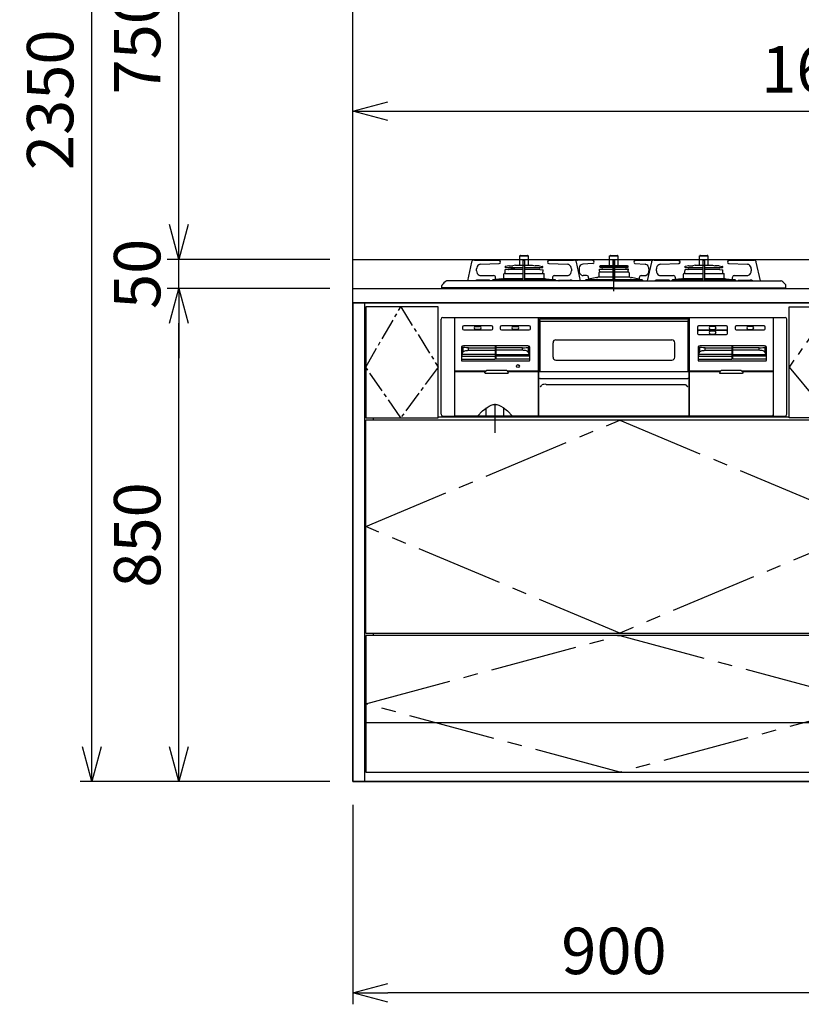
# Model space of a CAD drawing. Extents: x 844 to 32487, y 1066 to 15657.
# Drawn here: x 25029 to 26377, y 6066 to 7763 of the extents above; entities that cross this region are included whole.
import ezdxf

# ---------------------------------------------------------------- set-up
doc = ezdxf.new("R2010")
doc.units = 0
doc.header["$LTSCALE"] = 100
doc.header["$MEASUREMENT"] = 0
doc.header["$PDMODE"] = 3
for name, pattern in [('CENTER', [50.8, 31.75, -6.35, 6.35, -6.35]), ('CENTER2', [1.125, 0.75, -0.125, 0.125, -0.125]), ('DASHED', [3, 2, -1]), ('PHANTOM', [2.5, 1.25, -0.25, 0.25, -0.25, 0.25, -0.25])]:
    doc.linetypes.add(name, pattern=pattern)
doc.layers.get('0').update_dxf_attribs({"linetype": 'CONTINUOUS'})
doc.layers.get('Defpoints').update_dxf_attribs({"linetype": 'CONTINUOUS'})
for name, color, linetype in [('CEN', 2, 'CENTER2'), ('DIM', 1, 'CONTINUOUS'), ('THN', 4, 'CONTINUOUS')]:
    doc.layers.add(name, color=color, linetype=linetype)
doc.styles.get("Standard").update_dxf_attribs({"font": 'TXT.shx', "width": 0.7, "bigfont": 'BIGFONT.shx'})
doc.dimstyles.get("Standard").update_dxf_attribs({"dimscale": 40, "dimtxt": 2, "dimasz": 1.5, "dimexe": 0.5, "dimexo": 1, "dimgap": 0.8, "dimtad": 1, "dimdec": 1, "dimdsep": 46, "dimtxsty": 'Standard', "dimblk": 'OPEN30', "dimcen": 0, "dimclrd": 1, "dimclre": 1, "dimclrt": 7, "dimadec": 1, "dimazin": 2, "dimtm": 0.5, "dimtfac": 1, "dimtdec": 1, "dimtmove": 1, "dimatfit": 3, "dimldrblk": 'OPEN30', "dimfxl": 0, "dimtolj": 1, "dimlwd": -1, "dimlwe": -1, "dimarcsym": 0})

# ---------------------------------------------------------------- blocks, each defined once
blk = doc.blocks.new('A$C1D4F31FC')
for p, q in [((0, 825), (0, 0)), ((900, 825), (0, 825)), ((20, 825), (20, 0)), ((900, 825), (900, 0)), ((752, 628), (147, 628)), ((35, 627), (35, 623)), ((885, 623), (885, 627)), ((35, 256), (35, 252)), ((885, 256), (885, 252)), ((900, 0), (0, 0))]:
    blk.add_line(p, q)
at = {"layer": 'CEN', "ltscale": 0.5}
blk.add_lwpolyline([(82.5, 818), (147, 714.5), (82.5, 627), (22, 714.5), (82.5, 818)], dxfattribs=at)
at = {"layer": 'CEN'}
blk.add_lwpolyline([(825, 818), (752, 714.5), (825, 627), (898, 714.5), (825, 818)], dxfattribs=at)
at = {"layer": 'CEN', "ltscale": 2}
for points in [[(460, 256), (22, 439.5), (460, 623), (898.2, 439.6)], [(460, 16), (22, 134), (460, 252), (898, 134)]]:
    blk.add_lwpolyline(points, close=True, dxfattribs=at)
at = {"layer": 'THN'}
for p, q in [((898, 623), (22, 623)), ((22, 256), (22, 623)), ((898, 256), (898, 623)), ((22, 256), (898, 256)), ((22, 102), (898, 102))]:
    blk.add_line(p, q, dxfattribs=at)
for points in [[(147, 627), (147, 818), (22, 818), (22, 627)], [(752, 627), (752, 818), (898, 818), (898, 627)], [(898, 16), (898, 252), (22, 252), (22, 16)]]:
    blk.add_lwpolyline(points, close=True, dxfattribs=at)
blk = doc.blocks.new('RB31AW13A16R（正面）')
at = {"linetype": 'Continuous'}
for p, q in [((-162.5, 55.9), (-147.5, 55.9)), ((-162.5, 39.8), (-162.5, 55.9)), ((-161, 56.9), (-149, 56.9)), ((-147.5, 39.8), (-147.5, 55.9)), ((-7.5, 55.9), (7.5, 55.9)), ((-7.5, 39.2), (-7.5, 55.9)), ((-6, 56.9), (6, 56.9)), ((7.5, 39.2), (7.5, 55.9)), ((147.5, 55.9), (162.5, 55.9)), ((147.5, 39.8), (147.5, 55.9)), ((149, 56.9), (161, 56.9)), ((162.5, 39.8), (162.5, 55.9)), ((-245.5, 45.1), (-252.5, 12.9)), ((-241.2, 48.9), (-241.7, 48.9)), ((-240.4, 48.9), (-241.2, 48.9)), ((-240.4, 48.9), (-197.9, 47.9)), ((-230.2, 41.5), (-197.8, 42.9)), ((-230.2, 41.5), (-230.2, 41.5)), ((-197.8, 42.9), (-197.8, 42.9)), ((-187.5, 36.5), (-187.5, 37)), ((-187.3, 36.3), (-156.5, 36.3)), ((-181.4, 38.8), (-186.7, 37.9)), ((-180.8, 38.8), (-174.2, 38.8)), ((-169.8, 39.8), (-174.2, 38.8)), ((-169.8, 39.8), (-140.2, 39.8)), ((-156.5, 13), (-156.5, 48.2)), ((-155.8, 48.9), (-154.3, 48.9)), ((-153.6, 13), (-153.6, 48.2)), ((-153.6, 36.3), (-122.8, 36.3)), ((-140.2, 39.8), (-135.8, 38.8)), ((-134.1, 38.8), (-135.8, 38.8)), ((-129.2, 38.8), (-134.1, 38.8)), ((-128.6, 38.8), (-123.3, 37.9)), ((-122.5, 36.5), (-122.5, 37)), ((-112.2, 42.9), (-79.8, 41.5)), ((-112.2, 42.9), (-112.2, 42.9)), ((-112.1, 47.9), (-69.6, 48.9)), ((-78.5, 41.3), (-79.8, 41.5)), ((-79.8, 41.5), (-79.8, 41.5)), ((-77.5, 41), (-78.5, 41.3)), ((-68.8, 48.9), (-69.5, 48.9)), ((-68.2, 48.9), (-68.8, 48.9)), ((-57.5, 12.9), (-64.5, 45.1)), ((-64.2, 48.9), (-63.7, 48.9)), ((-63.7, 48.9), (-62.9, 48.9)), ((-36.4, 47.9), (-62.9, 48.9)), ((-36.3, 42.9), (-53.7, 41.7)), ((-53.7, 41.7), (-53.7, 41.7)), ((-36.3, 42.9), (-36.3, 42.9)), ((-24.5, 37.1), (-24.5, 37.7)), ((-24.3, 36.8), (-1.5, 36.8)), ((-22.5, 37.4), (-24.1, 36.8)), ((-23.1, 38.9), (-23.9, 38.6)), ((-21.4, 39.2), (21.4, 39.2)), ((-21.4, 37.6), (21.4, 37.6)), ((-11.7, 37.6), (-21.4, 37.6)), ((-21.4, 36.6), (-21.4, 37.6)), ((-18.2, 36.6), (-21.4, 36.6)), ((-18.2, 36.6), (-18.2, 37.6)), ((-11.7, 36.6), (-18.2, 36.6)), ((-14.2, 36.6), (-14.2, 37.6)), ((-11.7, 36.6), (-11.7, 37.6)), ((-1.5, 13), (-1.5, 48.2)), ((0.8, 48.9), (-0.8, 48.9)), ((1.5, 13), (1.5, 48.2)), ((1.5, 36.8), (24.2, 36.8)), ((11.7, 37.6), (21.4, 37.6)), ((11.7, 36.6), (11.7, 37.6)), ((11.7, 36.6), (12.5, 36.6)), ((12, 36.6), (13.5, 36.6)), ((13.5, 36.6), (21.4, 36.6)), ((14.2, 36.6), (14.2, 37.6)), ((18.2, 36.6), (18.2, 37.6)), ((21.4, 36.6), (21.4, 37.6)), ((22.5, 37.4), (24.1, 36.8)), ((23.1, 38.9), (23.9, 38.6)), ((24.5, 37.1), (24.5, 37.7)), ((36.3, 42.9), (53.7, 41.7)), ((36.3, 42.9), (36.3, 42.9)), ((36.4, 47.9), (62.9, 48.9)), ((53.7, 41.7), (53.7, 41.7)), ((64.5, 45.1), (57.5, 12.9)), ((63.7, 48.9), (62.9, 48.9)), ((64.2, 48.9), (63.7, 48.9)), ((68.8, 48.9), (68.3, 48.9)), ((69.6, 48.9), (68.8, 48.9)), ((69.6, 48.9), (112.1, 47.9)), ((79.8, 41.5), (112.2, 42.9)), ((79.8, 41.5), (79.8, 41.5)), ((112.2, 42.9), (112.2, 42.9)), ((122.5, 36.5), (122.5, 37)), ((122.7, 36.3), (153.6, 36.3)), ((128.6, 38.8), (123.3, 37.9)), ((129.2, 38.8), (135.8, 38.8)), ((140.2, 39.8), (135.8, 38.8)), ((140.2, 39.8), (169.8, 39.8)), ((153.6, 13), (153.6, 48.2)), ((154.3, 48.9), (155.8, 48.9)), ((156.5, 13), (156.5, 48.2)), ((156.5, 36.3), (187.2, 36.3)), ((169.8, 39.8), (174.2, 38.8)), ((175.9, 38.8), (174.2, 38.8)), ((180.8, 38.8), (175.9, 38.8)), ((181.4, 38.8), (186.7, 37.9)), ((187.5, 36.5), (187.5, 37)), ((197.8, 42.9), (230.2, 41.5)), ((197.8, 42.9), (197.8, 42.9)), ((197.9, 47.9), (240.4, 48.9)), ((231.5, 41.3), (230.2, 41.5)), ((230.2, 41.5), (230.2, 41.5)), ((232.5, 41), (231.5, 41.3)), ((240.4, 48.9), (241.2, 48.9)), ((241.2, 48.9), (240.4, 48.9)), ((241.2, 48.9), (241.7, 48.9)), ((252.5, 13), (245.5, 45.1)), ((-236.8, 30.2), (-236.8, 33.5)), ((-230, 22.2), (-207.6, 22.2)), ((-204.1, 16.2), (-204.1, 18.2)), ((-191.1, 17.2), (-156.5, 17.2)), ((-190, 17.2), (-190, 24.5)), ((-188.2, 25.8), (-189.3, 25.4)), ((-188, 31.8), (-188, 30.3)), ((-188, 30.3), (-187.7, 30.2)), ((-187.8, 25.9), (-156.5, 25.9)), ((-187.7, 25.9), (-187.8, 25.9)), ((-182.5, 32.4), (-187.7, 32.1)), ((-187.5, 26.1), (-187.7, 30.2)), ((-181.6, 33.2), (-156.5, 33.2)), ((-153.6, 33.2), (-128.3, 33.2)), ((-153.6, 25.9), (-122, 25.9)), ((-153.6, 17.2), (-118.9, 17.2)), ((-128.5, 33.1), (-128.7, 33.1)), ((-127.5, 32.4), (-122.2, 32.1)), ((-122.5, 25.9), (-122.2, 32.1)), ((-122.3, 25.9), (-122.2, 25.9)), ((-121.8, 25.8), (-120.7, 25.4)), ((-120, 17.2), (-120, 24.5)), ((-105.9, 18.2), (-105.9, 16.2)), ((-102.9, 22.1), (-102.4, 22.2)), ((-102.4, 22.2), (-80, 22.2)), ((-73.2, 33.5), (-73.2, 30.2)), ((-60.2, 33.7), (-60.2, 30.2)), ((-47.2, 22.2), (-53.3, 22.2)), ((-29.5, 18.5), (-43.7, 16.1)), ((-43.7, 18.2), (-43.7, 16.2)), ((-27, 19.7), (-1.5, 19.7)), ((-26, 26.9), (-26, 19.6)), ((-25, 33.1), (-21.4, 33.3)), ((-25, 33.1), (-1.5, 33.1)), ((-25, 31.5), (-25, 33.1)), ((-24.5, 28.4), (-24.7, 31.3)), ((-24.5, 28.4), (-1.5, 28.4)), ((-20.4, 33.9), (-20.5, 33.9)), ((-19.6, 32.9), (-19.9, 33.6)), ((1.5, 33.1), (25, 33.1)), ((1.5, 28.4), (24.5, 28.4)), ((1.5, 19.7), (27, 19.7)), ((19.7, 33.1), (19.9, 33.6)), ((20.4, 33.9), (20.5, 33.9)), ((25, 33.1), (21.4, 33.3)), ((24.5, 28.4), (24.7, 31.3)), ((25, 31.5), (24.6, 31.3)), ((25, 31.5), (25, 33.1)), ((26, 26.9), (26, 19.7)), ((43.7, 16.1), (29.5, 18.5)), ((43.7, 18.2), (43.7, 16.2)), ((47.2, 22.2), (53.3, 22.2)), ((60.2, 33.7), (60.2, 30.2)), ((73.2, 30.2), (73.2, 33.5)), ((80, 22.2), (102.4, 22.2)), ((105.9, 16.2), (105.9, 18.2)), ((118.9, 17.2), (153.7, 17.2)), ((120, 17.2), (120, 24.5)), ((122, 25.9), (120.7, 25.4)), ((122, 31.8), (122, 30.3)), ((122, 30.3), (122.3, 30.2)), ((122, 25.9), (153.6, 25.9)), ((127.5, 32.4), (122.3, 32.1)), ((122.5, 25.9), (122.3, 30.2)), ((128.5, 33.1), (153.6, 33.1)), ((156.3, 17.2), (191.1, 17.2)), ((156.5, 33.1), (181.5, 33.1)), ((156.5, 25.9), (188, 25.9)), ((182.5, 32.4), (187.8, 32.1)), ((187.5, 25.9), (187.8, 32.1)), ((188, 25.9), (189.3, 25.4)), ((190, 17.2), (190, 24.5)), ((204.1, 18.2), (204.1, 16.2)), ((207.1, 22.1), (207.6, 22.2)), ((207.6, 22.2), (230, 22.2)), ((236.8, 33.5), (236.8, 30.2)), ((-296.5, 0), (-296.5, 4.9)), ((0, 0.7), (-296.5, 0.7)), ((0, 0), (-296.5, 0)), ((-72.4, 13), (-287.7, 13)), ((-236.3, 14), (-235.9, 14.1)), ((-215.7, 14.2), (-234.7, 14.2)), ((-225.1, 13), (-225.1, 13.1)), ((-223.6, 13), (-223.7, 13.1)), ((-216.9, 14.2), (-217.2, 14.2)), ((-216.6, 14.1), (-216.9, 14.2)), ((-216.3, 14), (-216.6, 14.1)), ((-216, 13.9), (-216.3, 14)), ((-215.8, 13.7), (-216, 13.9)), ((-215.5, 13.5), (-215.8, 13.7)), ((-215.4, 14.2), (-215.7, 14.2)), ((-215.3, 13.3), (-215.5, 13.5)), ((-215.1, 14.1), (-215.4, 14.2)), ((-215.1, 13.1), (-215.3, 13.3)), ((-214.9, 14), (-215.1, 14.1)), ((-214.6, 13.9), (-214.9, 14)), ((-214.3, 13.7), (-214.6, 13.9)), ((-214.1, 13.5), (-214.3, 13.7)), ((-213.9, 13.3), (-214.1, 13.5)), ((-213.7, 13.1), (-213.9, 13.3)), ((-210.2, 13), (-210.1, 13.1)), ((-210.1, 13.1), (-210, 13.5)), ((-210, 13.5), (-209.9, 13.8)), ((-209.9, 13.8), (-209.7, 14.1)), ((-209.7, 14.1), (-209.5, 14.3)), ((-208.3, 15.4), (-209.5, 14.3)), ((-208.3, 15.4), (-156.5, 15.4)), ((-193.4, 16.2), (-204.2, 15.4)), ((-153.6, 15.4), (-101.7, 15.4)), ((-116.6, 16.2), (-105.8, 15.4)), ((-106.4, 13), (-106.3, 13.1)), ((-104.9, 13), (-104.9, 13.1)), ((-101.7, 15.4), (-100.5, 14.3)), ((-100.3, 14.1), (-100.5, 14.3)), ((-100.1, 13.8), (-100.3, 14.1)), ((-100, 13.5), (-100.1, 13.8)), ((-99.9, 13.1), (-100, 13.5)), ((-99.8, 13), (-99.9, 13.1)), ((-96.3, 13.1), (-96.1, 13.3)), ((-96.1, 13.3), (-95.9, 13.5)), ((-95.9, 13.5), (-95.7, 13.7)), ((-95.7, 13.7), (-95.4, 13.9)), ((-95.4, 13.9), (-95.1, 14)), ((-95.1, 14), (-94.9, 14.1)), ((-94.9, 14.1), (-94.6, 14.2)), ((-94.9, 13.1), (-94.7, 13.3)), ((-94.7, 13.3), (-94.5, 13.5)), ((-94.6, 14.2), (-94.3, 14.2)), ((-94.5, 13.5), (-94.2, 13.7)), ((-94.3, 14.2), (-75.3, 14.2)), ((-94.2, 13.7), (-94, 13.9)), ((-94, 13.9), (-93.7, 14)), ((-93.7, 14), (-93.4, 14.1)), ((-93.4, 14.1), (-93.1, 14.2)), ((-93.1, 14.2), (-92.8, 14.2)), ((-74.1, 14.1), (-73.7, 14)), ((-69.3, 13), (-72.4, 13)), ((0, 13), (-69.3, 13)), ((-49.6, 13.5), (-49.7, 13.1)), ((-49.7, 13.1), (-49.7, 13)), ((-49.5, 13.8), (-49.6, 13.5)), ((-49.3, 14.1), (-49.5, 13.8)), ((-48, 15.4), (-49.3, 14.1)), ((-47.9, 15.4), (-1.5, 15.4)), ((0, 13), (69.3, 13)), ((0, 0.7), (296.5, 0.7)), ((0, 0), (296.5, 0)), ((1.5, 15.4), (48, 15.4)), ((48, 15.4), (49.3, 14.1)), ((49.3, 14.1), (49.5, 13.8)), ((49.5, 13.8), (49.6, 13.5)), ((49.6, 13.5), (49.7, 13.1)), ((49.7, 13.1), (49.7, 13)), ((69.3, 13), (72.4, 13)), ((72.4, 13), (287.7, 13)), ((94.3, 14.2), (75.3, 14.2)), ((93.1, 14.2), (92.8, 14.2)), ((93.4, 14.1), (93.1, 14.2)), ((93.7, 14), (93.4, 14.1)), ((94, 13.9), (93.7, 14)), ((94.2, 13.7), (94, 13.9)), ((94.5, 13.5), (94.2, 13.7)), ((94.6, 14.2), (94.3, 14.2)), ((94.7, 13.3), (94.5, 13.5)), ((94.9, 14.1), (94.6, 14.2)), ((94.9, 13.1), (94.7, 13.3)), ((95.1, 14), (94.9, 14.1)), ((95.4, 13.9), (95.1, 14)), ((95.7, 13.7), (95.4, 13.9)), ((95.9, 13.5), (95.7, 13.7)), ((96.1, 13.3), (95.9, 13.5)), ((96.3, 13.1), (96.1, 13.3)), ((99.8, 13), (99.9, 13.1)), ((99.9, 13.1), (100, 13.5)), ((100, 13.5), (100.1, 13.8)), ((100.1, 13.8), (100.3, 14.1)), ((100.3, 14.1), (101.6, 15.4)), ((101.7, 15.4), (153.6, 15.4)), ((104.9, 13), (104.9, 13.1)), ((116.6, 16.2), (105.8, 15.4)), ((106.4, 13), (106.3, 13.1)), ((156.5, 15.4), (208.4, 15.4)), ((193.4, 16.2), (204.2, 15.4)), ((209.7, 14.1), (208.4, 15.4)), ((209.9, 13.8), (209.7, 14.1)), ((210, 13.5), (209.9, 13.8)), ((210.1, 13.1), (210, 13.5)), ((210.2, 13), (210.1, 13.1)), ((213.6, 13), (213.7, 13.1)), ((213.7, 13.1), (213.9, 13.3)), ((213.9, 13.3), (214.1, 13.5)), ((214.1, 13.5), (214.3, 13.7)), ((214.3, 13.7), (214.6, 13.9)), ((214.6, 13.9), (214.9, 14)), ((214.9, 14), (215.1, 14.1)), ((215.1, 14.1), (215.4, 14.2)), ((215.1, 13.1), (215.3, 13.3)), ((215.1, 13), (215.1, 13.1)), ((215.3, 13.3), (215.5, 13.5)), ((215.4, 14.2), (215.7, 14.2)), ((215.5, 13.5), (215.8, 13.7)), ((215.7, 14.2), (234.7, 14.2)), ((215.8, 13.7), (216, 13.9)), ((216, 13.9), (216.3, 14)), ((216.3, 14), (216.6, 14.1)), ((216.6, 14.1), (216.9, 14.2)), ((216.9, 14.2), (217.2, 14.2)), ((230.9, 14.1), (231.3, 14)), ((296.5, 0), (296.5, 4.9)), ((-295, -50), (295, -50)), ((-273.5, -50.2), (273.5, -50.2)), ((-130.5, -50.2), (-130.5, -220)), ((130.5, -220), (130.5, -50.2)), ((-298, -217), (-298, -53)), ((-274.5, -51.7), (-274.5, -51.2)), ((-274.5, -220), (-274.5, -51.7)), ((-261, -66.7), (-261, -69.7)), ((-211, -64.7), (-259, -64.7)), ((-238.5, -65.7), (-231.5, -65.7)), ((-209, -69.7), (-209, -66.7)), ((-196, -66.7), (-196, -69.7)), ((-146, -64.7), (-194, -64.7)), ((-173.5, -65.7), (-166.5, -65.7)), ((-144, -69.7), (-144, -66.7)), ((-128.8, -53.2), (-128.3, -53.2)), ((-128.8, -143.5), (-128.8, -53.2)), ((-128.3, -53.1), (-128.3, -52.6)), ((-128.3, -52.6), (128.3, -52.6)), ((-128.3, -53.1), (-128.3, -54.2)), ((-128, -55.2), (-128, -143.5)), ((-126.3, -56.2), (126.3, -56.2)), ((128, -143.5), (128, -55.2)), ((128.3, -52.6), (128.3, -53.1)), ((128.3, -53.1), (128.3, -54.2)), ((128.8, -53.2), (128.3, -53.2)), ((128.8, -143.5), (128.8, -53.2)), ((144, -66.7), (144, -69.7)), ((194, -64.7), (146, -64.7)), ((173.5, -65.7), (166.5, -65.7)), ((196, -74.7), (196, -66.7)), ((209, -66.7), (209, -69.7)), ((259, -64.7), (211, -64.7)), ((238.5, -65.7), (231.5, -65.7)), ((261, -69.7), (261, -66.7)), ((274.5, -51.2), (274.5, -51.7)), ((274.5, -51.7), (274.5, -219)), ((298, -217), (298, -53)), ((-259, -71.7), (-211, -71.7)), ((-231.5, -70.7), (-238.5, -70.7)), ((-194, -71.7), (-146, -71.7)), ((-166.5, -70.7), (-173.5, -70.7)), ((144, -69.7), (144, -74.7)), ((144, -74.7), (144, -77.7)), ((146, -71.7), (194, -71.7)), ((194, -72.7), (146, -72.7)), ((146, -79.7), (194, -79.7)), ((166.5, -70.7), (173.5, -70.7)), ((173.5, -73.7), (166.5, -73.7)), ((166.5, -78.7), (173.5, -78.7)), ((196, -77.7), (196, -74.7)), ((211, -71.7), (259, -71.7)), ((231.5, -70.7), (238.5, -70.7)), ((-263, -101.1), (-263, -123.5)), ((-262.4, -100.5), (-261.7, -100.9)), ((-261.7, -100.9), (-260.4, -101.5)), ((-260.3, -101.6), (-260.4, -101.5)), ((-259, -101.8), (-260.3, -101.6)), ((-151, -99), (-257, -99)), ((-204.5, -99.5), (-204.5, -122)), ((-203.5, -99.5), (-203.5, -122)), ((-149, -101.8), (-147.7, -101.6)), ((-147.7, -101.6), (-147.6, -101.5)), ((-146.3, -100.9), (-147.6, -101.5)), ((-145.6, -100.5), (-146.3, -100.9)), ((-145, -123.5), (-145, -101.1)), ((-105, -118.6), (-105, -93.6)), ((-100, -88.6), (100, -88.6)), ((105, -118.6), (105, -93.6)), ((145, -101.1), (145, -123.5)), ((145.6, -100.5), (146.3, -100.9)), ((146.3, -100.9), (147.6, -101.5)), ((147.7, -101.6), (147.6, -101.5)), ((149, -101.8), (147.7, -101.6)), ((257, -99), (151, -99)), ((203.5, -99.5), (203.5, -122)), ((204.5, -99.5), (204.5, -122)), ((259, -101.8), (260.3, -101.6)), ((260.3, -101.6), (260.4, -101.5)), ((261.7, -100.9), (260.4, -101.5)), ((262.4, -100.5), (261.7, -100.9)), ((263, -123.5), (263, -101.1)), ((-262.2, -113.8), (-260.4, -109.9)), ((-260.4, -109.9), (-260, -109.3)), ((-260, -109.3), (-259.2, -108.7)), ((-259.2, -108.7), (-258.2, -108.1)), ((-256.8, -102.1), (-259, -101.8)), ((-258.2, -108.1), (-257, -107.6)), ((-257, -107.6), (-255.6, -107.3)), ((-253.9, -102.2), (-256.8, -102.1)), ((-255.6, -107.3), (-254, -107)), ((-254, -107), (-252.3, -106.8)), ((-250.6, -102.2), (-253.9, -102.2)), ((-252.3, -106.8), (-250.6, -106.7)), ((-250.6, -102.2), (-204.5, -102.2)), ((-250.6, -106.7), (-204.5, -106.7)), ((-157.4, -102.2), (-203.5, -102.2)), ((-157.4, -106.7), (-203.5, -106.7)), ((-157.4, -102.2), (-154.1, -102.2)), ((-155.7, -106.8), (-157.4, -106.7)), ((-154, -107), (-155.7, -106.8)), ((-154.1, -102.2), (-151.2, -102.1)), ((-152.4, -107.3), (-154, -107)), ((-151, -107.6), (-152.4, -107.3)), ((-151.2, -102.1), (-149, -101.8)), ((-149.8, -108.1), (-151, -107.6)), ((-148.8, -108.7), (-149.8, -108.1)), ((-148, -109.3), (-148.8, -108.7)), ((-147.6, -109.9), (-148, -109.3)), ((-145.8, -113.8), (-147.6, -109.9)), ((145.8, -113.8), (147.6, -109.9)), ((147.6, -109.9), (148, -109.3)), ((148, -109.3), (148.8, -108.7)), ((148.8, -108.7), (149.8, -108.1)), ((151.2, -102.1), (149, -101.8)), ((149.8, -108.1), (151, -107.6)), ((151, -107.6), (152.4, -107.3)), ((154.1, -102.2), (151.2, -102.1)), ((152.4, -107.3), (154, -107)), ((154, -107), (155.7, -106.8)), ((157.4, -102.2), (154.1, -102.2)), ((155.7, -106.8), (157.4, -106.7)), ((157.4, -102.2), (203.5, -102.2)), ((157.4, -106.7), (203.5, -106.7)), ((250.6, -102.2), (204.5, -102.2)), ((250.6, -106.7), (204.5, -106.7)), ((250.6, -102.2), (253.9, -102.2)), ((252.3, -106.8), (250.6, -106.7)), ((254, -107), (252.3, -106.8)), ((253.9, -102.2), (256.8, -102.1)), ((255.6, -107.3), (254, -107)), ((257, -107.6), (255.6, -107.3)), ((256.8, -102.1), (259, -101.8)), ((258.2, -108.1), (257, -107.6)), ((259.2, -108.7), (258.2, -108.1)), ((260, -109.3), (259.2, -108.7)), ((260.4, -109.9), (260, -109.3)), ((262.2, -113.8), (260.4, -109.9)), ((-262.5, -122), (-204.5, -122)), ((-261.5, -125), (-146.5, -125)), ((-145.5, -122), (-203.5, -122)), ((-100, -123.6), (100, -123.6)), ((145.5, -122), (203.5, -122)), ((146.5, -125), (261.5, -125)), ((262.5, -122), (204.5, -122)), ((-220.8, -142.5), (-274.5, -142.5)), ((-274.5, -143.5), (-221.5, -143.5)), ((-222.3, -145.5), (-222.3, -144.5)), ((-222.2, -145.6), (-222.3, -145.5)), ((-222.2, -145.7), (-222.2, -145.6)), ((-222.2, -145.6), (-222.2, -145.6)), ((-222.2, -145.8), (-222.2, -145.7)), ((-222.2, -145.7), (-222.2, -145.7)), ((-222.2, -145.9), (-222.2, -145.8)), ((-222.1, -146), (-222.2, -145.9)), ((-222.2, -145.9), (-222.2, -145.9)), ((-222, -146.1), (-222.1, -146)), ((-222.1, -146), (-222.1, -146)), ((-222, -146.2), (-222, -146.1)), ((-221.9, -146.3), (-222, -146.2)), ((-222, -146.2), (-222, -146.2)), ((-221.8, -146.3), (-221.9, -146.3)), ((-221.9, -146.3), (-221.9, -146.3)), ((-221.7, -146.4), (-221.8, -146.3)), ((-221.6, -146.4), (-221.7, -146.4)), ((-221.7, -146.4), (-221.7, -146.4)), ((-221.6, -146.5), (-221.6, -146.4)), ((-221.5, -146.5), (-221.6, -146.5)), ((-221.4, -146.5), (-221.5, -146.5)), ((-221.3, -146.5), (-221.4, -146.5)), ((-221.4, -146.5), (-221.4, -146.5)), ((-221.2, -146.5), (-221.3, -146.5)), ((-183.3, -146.5), (-221.2, -146.5)), ((-186.2, -141.5), (-218.3, -141.5)), ((-130.5, -142.5), (-183.7, -142.5)), ((-183.2, -146.5), (-183.3, -146.5)), ((-183.1, -146.5), (-183.2, -146.5)), ((-183, -146.5), (-183.1, -146.5)), ((-183.1, -146.5), (-183.1, -146.5)), ((-183, -143.5), (-130.5, -143.5)), ((-182.9, -146.5), (-183, -146.5)), ((-182.8, -146.4), (-182.9, -146.4)), ((-182.9, -146.4), (-182.9, -146.5)), ((-182.7, -146.3), (-182.8, -146.4)), ((-182.8, -146.4), (-182.8, -146.4)), ((-182.6, -146.3), (-182.7, -146.3)), ((-182.5, -146.2), (-182.6, -146.3)), ((-182.6, -146.3), (-182.6, -146.3)), ((-182.4, -146), (-182.5, -146.1)), ((-182.5, -146.1), (-182.5, -146.2)), ((-182.5, -146.2), (-182.5, -146.2)), ((-182.3, -145.9), (-182.4, -146)), ((-182.4, -146), (-182.4, -146)), ((-182.3, -145.5), (-182.3, -144.5)), ((-182.3, -145.5), (-182.3, -145.6)), ((-182.3, -145.6), (-182.3, -145.6)), ((-182.3, -145.6), (-182.3, -145.7)), ((-182.3, -145.7), (-182.3, -145.7)), ((-182.3, -145.7), (-182.3, -145.8)), ((-182.3, -145.8), (-182.3, -145.9)), ((-182.3, -145.9), (-182.3, -145.9)), ((-129.5, -143.5), (129.5, -143.5)), ((-129.5, -220), (-129.5, -143.5)), ((129.5, -220), (129.5, -143.5)), ((183.8, -142.5), (130.5, -142.5)), ((130.5, -143.5), (183, -143.5)), ((182.3, -144.5), (182.3, -145.5)), ((182.3, -145.6), (182.3, -145.5)), ((182.3, -145.7), (182.3, -145.6)), ((182.3, -145.6), (182.3, -145.6)), ((182.3, -145.8), (182.3, -145.7)), ((182.3, -145.7), (182.3, -145.7)), ((182.3, -145.9), (182.3, -145.8)), ((182.4, -146), (182.3, -145.9)), ((182.3, -145.9), (182.3, -145.9)), ((182.5, -146.1), (182.4, -146)), ((182.4, -146), (182.4, -146)), ((182.5, -146.2), (182.5, -146.1)), ((182.6, -146.3), (182.5, -146.2)), ((182.5, -146.2), (182.5, -146.2)), ((182.7, -146.3), (182.6, -146.3)), ((182.6, -146.3), (182.6, -146.3)), ((182.8, -146.4), (182.7, -146.3)), ((182.9, -146.4), (182.8, -146.4)), ((182.8, -146.4), (182.8, -146.4)), ((182.9, -146.5), (182.9, -146.4)), ((183, -146.5), (182.9, -146.5)), ((183.1, -146.5), (183, -146.5)), ((183.2, -146.5), (183.1, -146.5)), ((183.1, -146.5), (183.1, -146.5)), ((183.3, -146.5), (183.2, -146.5)), ((221.2, -146.5), (183.3, -146.5)), ((218.3, -141.5), (186.2, -141.5)), ((274.5, -142.5), (220.7, -142.5)), ((221.3, -146.5), (221.2, -146.5)), ((221.4, -146.5), (221.3, -146.5)), ((221.5, -146.5), (221.4, -146.5)), ((221.4, -146.5), (221.4, -146.5)), ((221.5, -143.5), (274.5, -143.5)), ((221.6, -146.5), (221.5, -146.5)), ((221.7, -146.4), (221.6, -146.4)), ((221.6, -146.4), (221.6, -146.5)), ((221.8, -146.3), (221.7, -146.4)), ((221.7, -146.4), (221.7, -146.4)), ((221.9, -146.3), (221.8, -146.3)), ((222, -146.2), (221.9, -146.3)), ((221.9, -146.3), (221.9, -146.3)), ((222.1, -146), (222, -146.1)), ((222, -146.1), (222, -146.2)), ((222, -146.2), (222, -146.2)), ((222.2, -145.9), (222.1, -146)), ((222.1, -146), (222.1, -146)), ((222.3, -145.5), (222.2, -145.6)), ((222.2, -145.6), (222.2, -145.6)), ((222.2, -145.6), (222.2, -145.7)), ((222.2, -145.7), (222.2, -145.7)), ((222.2, -145.7), (222.2, -145.8)), ((222.2, -145.8), (222.2, -145.9)), ((222.2, -145.9), (222.2, -145.9)), ((222.3, -144.5), (222.3, -145.5)), ((-127.3, -155.5), (-125.1, -155.5)), ((-126.3, -168.9), (-124.3, -166.5)), ((-125.1, -155.5), (-116.7, -155.5)), ((-116.7, -155.5), (116.7, -155.5)), ((-116.7, -165.4), (116.7, -165.4)), ((-116.7, -165.4), (-116.7, -165.4)), ((116.7, -155.5), (125.1, -155.5)), ((116.7, -165.4), (117.4, -165.4)), ((116.7, -165.4), (116.7, -165.4)), ((117.4, -165.4), (118.6, -165.4)), ((118.6, -165.4), (119.8, -165.5)), ((119.8, -165.5), (120.9, -165.6)), ((120.9, -165.6), (121.9, -165.8)), ((121.9, -165.8), (122.8, -165.9)), ((122.8, -165.9), (123.5, -166.1)), ((123.5, -166.1), (124, -166.3)), ((124, -166.3), (124.2, -166.4)), ((124.2, -166.4), (124.3, -166.5)), ((124.3, -166.5), (124.3, -166.5)), ((124.3, -166.5), (126.3, -168.9)), ((125.1, -155.5), (127.3, -155.5)), ((-218.8, -205), (-215.1, -202.8)), ((-215.1, -202.8), (-211.6, -201.2)), ((-211.6, -201.2), (-208.2, -200.3)), ((-208.2, -200.3), (-205, -200)), ((-205, -200), (-201.8, -200.3)), ((-201.8, -200.3), (-198.4, -201.2)), ((-198.4, -201.2), (-194.9, -202.8)), ((-194.9, -202.8), (-191.2, -205)), ((-295, -220), (295, -220)), ((273.5, -220), (-274.5, -220)), ((-235, -220), (-226.4, -211)), ((-226.4, -211), (-218.8, -205)), ((-220, -220), (-220, -205.8)), ((-191.2, -205), (-183.6, -211)), ((-190, -220), (-190, -205.8)), ((-183.6, -211), (-175, -220)), ((129, -218), (129, -218)), ((274.5, -219), (273.5, -219)), ((273.5, -219), (273.5, -220))]:
    blk.add_line(p, q, dxfattribs=at)
at = {"linetype": 'PHANTOM'}
for p, q in [((-1.5, 44.5), (-1.4, 44.5)), ((-1.4, 44.5), (-1.4, 44.5)), ((-1.4, 44.5), (-1.3, 44.5)), ((-1.3, 44.5), (-1.2, 44.5)), ((-1.2, 44.5), (-1.1, 44.6)), ((-1.1, 44.6), (-1, 44.6)), ((-1, 44.6), (-0.9, 44.6)), ((-0.9, 44.6), (-0.8, 44.6)), ((-0.8, 44.6), (0.8, 44.6)), ((0.8, 44.6), (0.9, 44.6)), ((0.9, 44.6), (1, 44.6)), ((1, 44.6), (1.1, 44.6)), ((1.1, 44.6), (1.2, 44.5)), ((1.2, 44.5), (1.3, 44.5)), ((1.3, 44.5), (1.4, 44.5)), ((1.4, 44.5), (1.4, 44.5)), ((1.4, 44.5), (1.5, 44.5)), ((112.2, 47.9), (112.1, 47.9)), ((112.3, 47.8), (112.2, 47.9)), ((112.3, 43), (112.2, 42.9)), ((112.2, 42.9), (112.2, 42.9)), ((112.4, 47.7), (112.3, 47.8)), ((112.3, 47.8), (112.3, 47.8)), ((112.4, 43.1), (112.3, 43)), ((112.3, 43), (112.3, 43)), ((112.4, 47.6), (112.4, 47.7)), ((112.4, 47.5), (112.4, 47.6)), ((112.5, 47.3), (112.4, 47.5)), ((112.5, 43.3), (112.4, 43.2)), ((112.4, 43.2), (112.4, 43.1)), ((112.5, 47.2), (112.5, 47.3)), ((113, 47.1), (112.5, 47.2)), ((112.5, 43.6), (113.1, 43.8)), ((112.5, 43.6), (112.5, 43.5)), ((112.5, 43.5), (112.5, 43.3)), ((113.5, 46.7), (113, 47.1)), ((113.1, 43.8), (113.6, 44.2)), ((113.9, 46.1), (113.5, 46.7)), ((113.6, 44.2), (113.9, 44.7)), ((114, 45.4), (113.9, 46.1)), ((113.9, 44.7), (114, 45.4)), ((-262.4, 12.9), (-262.5, 12.9)), ((-262.5, 12.9), (-262.5, 12.9)), ((-262.5, 12.9), (-262.5, 12.9)), ((67.6, 12.9), (67.5, 12.9)), ((67.5, 12.9), (67.5, 12.9)), ((67.5, 12.9), (67.5, 12.9)), ((-260.4, -101.5), (-260.4, -109.9)), ((-147.6, -101.5), (-147.6, -109.9)), ((147.6, -101.5), (147.6, -109.9)), ((260.4, -101.5), (260.4, -109.9)), ((-262.5, -116.6), (-204.5, -116.6)), ((-204.5, -113.8), (-262.2, -113.8)), ((-250.6, -106.7), (-250.6, -102.2)), ((-203.5, -113.8), (-145.8, -113.8)), ((-145.5, -116.6), (-203.5, -116.6)), ((-157.4, -106.7), (-157.4, -102.2)), ((145.5, -116.6), (203.5, -116.6)), ((203.5, -113.8), (145.8, -113.8)), ((157.4, -106.7), (157.4, -102.2)), ((204.5, -113.8), (262.2, -113.8)), ((262.5, -116.6), (204.5, -116.6)), ((250.6, -106.7), (250.6, -102.2))]:
    blk.add_line(p, q, dxfattribs=at)
at = {"linetype": 'CENTER'}
blk.add_line((-170.9, 33.2), (-177.9, 33.2), dxfattribs=at)
at = {"linetype": 'Continuous'}
blk.add_circle((-165.5, -133.8), 2.5, dxfattribs=at)
for centre, radius, start, end in [((-161, 55.9), 1, 90, 180), ((-149, 55.9), 1, 0, 90), ((-6, 55.9), 1, 90, 180), ((6, 55.9), 1, 0, 90), ((149, 55.9), 1, 90, 180), ((161, 55.9), 1, 0, 90), ((-240.9, 44.3), 4.66, 99.5187, 169.7135), ((-228.8, 33.8), 8.03, 118.7748, 182.2001), ((-230, 35.8), 5.71, 92.358, 117.7536), ((-198.2, 45.4), 2.52, 278.0045, 82.9365), ((-186.5, 37), 1, 98.7462, 180), ((-187.2, 36.5), 0.3, 180, 278.7462), ((-180.8, 35.2), 3.6, 90, 98.7462), ((-155.5, 47.9), 1, 90, 180), ((-155.8, 48.2), 0.7, 90, 180), ((-154.6, 47.9), 1, 0, 90), ((-154.3, 48.2), 0.7, 0, 90), ((-129.2, 35.2), 3.6, 81.2538, 90), ((-123.5, 37), 1, 0, 81.2538), ((-122.8, 36.5), 0.3, 261.2538, 0), ((-111.8, 45.4), 2.52, 97.0572, 262.0018), ((-81.3, 33.8), 8.07, 358.1959, 62.9764), ((-69, 44.3), 4.57, 9.7306, 80.0204), ((-63.4, 44.2), 4.68, 99.2976, 127.2319), ((-51.9, 33.9), 8.28, 125.4556, 181.3547), ((-53.3, 35.9), 5.8, 93.9276, 125.25), ((-36.7, 45.4), 2.53, 279.3896, 82.178), ((-23.5, 37.7), 1, 111.8014, 180), ((-24.2, 37.1), 0.3, 180, 291.8014), ((-21.4, 34.6), 4.6, 90, 111.8014), ((-21.4, 34.6), 3, 90, 111.8014), ((-0.8, 48.2), 0.7, 90, 180), ((0.8, 48.2), 0.7, 0, 90), ((21.4, 34.6), 4.6, 68.1986, 90), ((21.4, 34.6), 3, 68.1986, 90), ((23.5, 37.7), 1, 0, 68.1986), ((24.2, 37.1), 0.3, 248.1986, 0), ((36.7, 45.4), 2.53, 97.822, 260.6104), ((53.3, 35.9), 5.8, 54.75, 86.0724), ((51.9, 33.9), 8.28, 358.6453, 54.5444), ((63.4, 44.2), 4.68, 52.7681, 80.7024), ((69.1, 44.3), 4.66, 99.5187, 169.7135), ((81.2, 33.8), 8.03, 118.7748, 182.2001), ((80, 35.8), 5.71, 92.358, 117.7536), ((111.8, 45.4), 2.52, 278.0045, 82.9365), ((123.5, 37), 1, 98.7462, 180), ((122.8, 36.5), 0.3, 180, 278.7462), ((129.2, 35.2), 3.6, 90, 98.7462), ((154.3, 48.2), 0.7, 90, 180), ((154.6, 47.9), 1, 90, 180), ((155.5, 47.9), 1, 0, 90), ((155.8, 48.2), 0.7, 0, 90), ((180.8, 35.2), 3.6, 81.2538, 90), ((186.5, 37), 1, 0, 81.2538), ((187.2, 36.5), 0.3, 261.2538, 0), ((198.2, 45.4), 2.52, 97.0572, 262.0018), ((228.7, 33.8), 8.07, 358.1959, 62.9764), ((240.9, 44.3), 4.66, 10.2865, 80.4813), ((-228.8, 29.9), 8.01, 177.9751, 243.68), ((-230.2, 26.9), 4.7, 242.1905, 272.3309), ((-207.8, 18.5), 3.75, 356.0626, 87.2417), ((-194.2, 21.1), 5, 278.6536, 307.9436), ((-189, 24.5), 1, 110, 180), ((-187.8, 24.9), 1, 90, 110), ((-187.7, 31.8), 0.3, 93, 180), ((-187.2, 26.1), 0.3, 183, 223.0342), ((-182.5, 32.9), 0.5, 273, 343.1515), ((-181.5, 32.6), 0.5, 90, 163.1515), ((-128.5, 32.6), 0.5, 16.8485, 90), ((-127.5, 32.9), 0.5, 196.8485, 267), ((-122.2, 24.9), 1, 70, 90), ((-121, 24.5), 1, 0, 70), ((-115.8, 21.1), 5, 232.0564, 261.3464), ((-102, 18.4), 3.9, 103.0633, 182.2455), ((-80, 27.7), 5.47, 269.9509, 292.9922), ((-81.1, 29.9), 7.89, 293.8638, 2.5103), ((-52.4, 29.8), 7.81, 177.0905, 249.6658), ((-53.3, 27.7), 5.5, 251.6282, 270.1443), ((-47.4, 18.4), 3.8, 356.8685, 86.4358), ((-30.4, 23.4), 5, 279.6987, 312.3163), ((-24.5, 26.9), 1.5, 90, 180), ((-21.4, 33.8), 0.5, 273, 337.241), ((-20.5, 33.4), 0.5, 90, 157.241), ((-20.4, 33.4), 0.5, 20, 90), ((20.4, 33.4), 0.5, 90, 160), ((20.5, 33.4), 0.5, 22.759, 90), ((21.4, 33.8), 0.5, 202.759, 267), ((24.5, 26.9), 1.5, 0, 90), ((30.4, 23.4), 5, 227.6837, 260.3013), ((47.4, 18.4), 3.8, 93.5642, 183.1315), ((53.3, 27.7), 5.5, 269.8557, 288.3718), ((52.4, 29.8), 7.81, 290.3342, 2.9095), ((81.2, 29.9), 8.01, 177.9751, 243.68), ((79.8, 26.9), 4.7, 242.1905, 272.3309), ((102.2, 18.5), 3.75, 356.0626, 87.2417), ((115.8, 21.1), 5, 278.6536, 307.9436), ((121, 24.5), 1, 110, 180), ((122.3, 31.8), 0.3, 93, 180), ((127.5, 32.9), 0.5, 273, 343.1515), ((128.5, 32.6), 0.5, 90, 163.1515), ((181.5, 32.6), 0.5, 16.8485, 90), ((182.5, 32.9), 0.5, 196.8485, 267), ((182.5, 32.9), 0.5, 196.8485, 267), ((189, 24.5), 1, 0, 70), ((194.2, 21.1), 5, 232.0564, 261.3464), ((208, 18.4), 3.9, 103.7356, 182.2455), ((230, 27.7), 5.47, 269.9509, 292.9922), ((228.9, 29.9), 7.89, 293.8638, 2.5103), ((-294.5, 4.9), 2, 144.3184, 180), ((-275.8, -8.5), 25, 122.5495, 144.3184), ((-294.5, 0.5), 0.5, 180, 270), ((-287.7, 10), 3, 90, 122.5495), ((-234.8, 5.7), 8.51, 89.6207, 120.7986), ((-205.9, 16.2), 1.82, 334.3064, 0.342), ((-104.3, 16.1), 1.59, 177.7167, 207.6349), ((-75.2, 5.7), 8.51, 59.2014, 90.3793), ((-45.5, 16.2), 1.82, 334.3064, 0.342), ((45.2, 16.1), 1.59, 177.7167, 207.6349), ((75.2, 5.7), 8.51, 89.6207, 120.7986), ((104.1, 16.2), 1.82, 334.3064, 0.342), ((205.7, 16.1), 1.59, 177.7167, 207.6349), ((216.3, 12.7), 3, 6.6998, 31.1089), ((234.8, 5.7), 8.51, 59.2014, 90.3793), ((287.7, 10), 3, 57.4505, 90), ((275.8, -8.5), 25, 35.6816, 57.4505), ((294.5, 4.9), 2, 0, 35.6816), ((-295, -53), 3, 90, 180), ((-273.5, -51.2), 1, 90, 180), ((273.5, -51.2), 1, 0, 90), ((295, -53), 3, 0, 90), ((-259, -66.7), 2, 90, 180), ((-238.5, -68.2), 2.5, 90, 180), ((-231.5, -68.2), 2.5, 0, 90), ((-211, -66.7), 2, 0, 90), ((-194, -66.7), 2, 90, 180), ((-173.5, -68.2), 2.5, 90, 180), ((-166.5, -68.2), 2.5, 0, 90), ((-146, -66.7), 2, 0, 90), ((-126.3, -54.2), 2, 180, 270), ((126.3, -54.2), 2, 270, 0), ((146, -66.7), 2, 90, 180), ((166.5, -68.2), 2.5, 90, 180), ((173.5, -68.2), 2.5, 0, 90), ((194, -66.7), 2, 0, 90), ((211, -66.7), 2, 90, 180), ((231.5, -68.2), 2.5, 90, 180), ((238.5, -68.2), 2.5, 0, 90), ((259, -66.7), 2, 0, 90), ((-259, -69.7), 2, 180, 270), ((-238.5, -68.2), 2.5, 180, 270), ((-231.5, -68.2), 2.5, 270, 0), ((-211, -69.7), 2, 270, 0), ((-194, -69.7), 2, 180, 270), ((-173.5, -68.2), 2.5, 180, 270), ((-166.5, -68.2), 2.5, 270, 0), ((-146, -69.7), 2, 270, 0), ((146, -69.7), 2, 180, 270), ((146, -74.7), 2, 90, 180), ((146, -77.7), 2, 180, 270), ((166.5, -68.2), 2.5, 180, 270), ((166.5, -76.2), 2.5, 90, 180), ((166.5, -76.2), 2.5, 180, 270), ((173.5, -68.2), 2.5, 270, 0), ((173.5, -76.2), 2.5, 0, 90), ((173.5, -76.2), 2.5, 270, 0), ((194, -69.7), 2, 270, 0), ((194, -74.7), 2, 0, 90), ((194, -77.7), 2, 270, 0), ((211, -69.7), 2, 180, 270), ((231.5, -68.2), 2.5, 180, 270), ((238.5, -68.2), 2.5, 270, 0), ((259, -69.7), 2, 270, 0), ((-261.5, -101.1), 1.5, 105.3495, 180), ((-257, -117.5), 18.5, 90, 105.3495), ((-151, -117.5), 18.5, 74.6505, 90), ((-146.5, -101.1), 1.5, 0, 74.6505), ((-100, -93.6), 5, 90, 180), ((100, -93.6), 5, 0, 90), ((146.5, -101.1), 1.5, 105.3495, 180), ((151, -117.5), 18.5, 90, 105.3495), ((257, -117.5), 18.5, 74.6505, 90), ((261.5, -101.1), 1.5, 0, 74.6505), ((-254, -116.2), 8.48, 163.5554, 182.6779), ((-154, -116.2), 8.48, 357.3212, 16.4456), ((-100, -118.6), 5, 180, 270), ((100, -118.6), 5, 270, 0), ((154, -116.2), 8.48, 163.5554, 182.6779), ((254, -116.2), 8.48, 357.3212, 16.4456), ((-261.5, -123.5), 1.5, 180, 270), ((-146.5, -123.5), 1.5, 270, 0), ((146.5, -123.5), 1.5, 180, 270), ((261.5, -123.5), 1.5, 270, 0), ((-221.3, -144.4), 0.876, 105.8076, 164.0742), ((-218.3, -145), 3.53, 106.7416, 161.4847), ((-218.4, -144.6), 3.08, 88.0848, 107.4238), ((-186.1, -144.5), 2.99, 72.4512, 92.3757), ((-186.2, -145), 3.49, 18.0306, 73.4355), ((-183.2, -144.4), 0.859, 15.2907, 74.7161), ((183.2, -144.4), 0.876, 105.8135, 164.0743), ((186.2, -145), 3.53, 106.75, 161.4721), ((186.1, -144.6), 3.08, 88.0872, 107.4198), ((218.4, -144.5), 2.99, 72.4504, 92.3724), ((218.3, -145), 3.49, 18.0319, 73.4278), ((221.3, -144.4), 0.859, 15.2904, 74.7144), ((-127.3, -157.1), 1.6, 89.9482, 119.3279), ((-127.2, -168.2), 1.17, 273.189, 321.0108), ((-118.1, -182.6), 17.3, 85.5955, 111.3141), ((127.2, -168.2), 1.17, 218.9892, 266.811), ((127.3, -157.1), 1.6, 60.6721, 90.0518), ((-295, -217), 3, 180, 270), ((295, -217), 3, 270, 0)]:
    blk.add_arc(centre, radius, start, end, dxfattribs=at)
at = {"linetype": 'DASHED'}
for centre in [(-133.8, 57.2), (176.2, 57.2)]:
    blk.add_arc(centre, 18.4, 269.0054, 270, dxfattribs=at)
at = {"layer": 'CEN'}
for p, q in [((0, -4.5), (0, 48.9)), ((-205, -249), (-205, -199))]:
    blk.add_line(p, q, dxfattribs=at)
blk = doc.blocks.new('_Open30')
at = {"color": 0, "linetype": 'ByBlock', "lineweight": -2}
for p, q in [((-1, 0.268), (0, 0)), ((0, 0), (-1, -0.268)), ((0, 0), (-1, 0))]:
    blk.add_line(p, q, dxfattribs=at)
blk = doc.blocks.new('*D37')
at = {"layer": 'Defpoints', "color": 0}
for p in [(25303.7, 7350), (25603.7, 7350), (25603.7, 7300)]:
    blk.add_point(p, dxfattribs=at)
at = {"layer": 'DIM', "color": 1}
for p, q in [((25303.7, 7410), (25303.7, 7470)), ((25563.7, 7350), (25283.7, 7350)), ((25303.7, 7300), (25303.7, 7350)), ((25563.7, 7300), (25283.7, 7300)), ((25303.7, 7240), (25303.7, 7180))]:
    blk.add_line(p, q, dxfattribs=at)
at = {"layer": 'DIM', "color": 1, "xscale": 60, "yscale": 60, "zscale": 60}
for p, rotation in [((25303.7, 7350), 270), ((25303.7, 7300), 90)]:
    blk.add_blockref('_Open30', p, dxfattribs=dict(at, rotation=rotation))
at = {"layer": 'DIM', "color": 7, "insert": (25231.7, 7325), "char_height": 80, "attachment_point": 5, "rotation": 90}
blk.add_mtext('\\A1;50', dxfattribs=at)
blk = doc.blocks.new('*D38')
at = {"layer": 'Defpoints', "color": 0}
for p in [(25303.7, 8100), (25603.7, 8100), (25603.7, 7350)]:
    blk.add_point(p, dxfattribs=at)
at = {"layer": 'DIM', "color": 1}
for p, q in [((25563.7, 8100), (25283.7, 8100)), ((25303.7, 7410), (25303.7, 8040)), ((25563.7, 7350), (25283.7, 7350))]:
    blk.add_line(p, q, dxfattribs=at)
at = {"layer": 'DIM', "color": 1, "xscale": 60, "yscale": 60, "zscale": 60}
for p, rotation in [((25303.7, 8100), 90), ((25303.7, 7350), 270)]:
    blk.add_blockref('_Open30', p, dxfattribs=dict(at, rotation=rotation))
at = {"layer": 'DIM', "color": 7, "insert": (25231.7, 7725), "char_height": 80, "attachment_point": 5, "rotation": 90}
blk.add_mtext('\\A1;750', dxfattribs=at)
blk = doc.blocks.new('*D40')
at = {"layer": 'Defpoints', "color": 0}
for p in [(25303.7, 7300), (25603.7, 7300), (25603.7, 6450)]:
    blk.add_point(p, dxfattribs=at)
at = {"layer": 'DIM', "color": 1}
for p, q in [((25563.7, 7300), (25283.7, 7300)), ((25303.7, 6510), (25303.7, 7240)), ((25563.7, 6450), (25283.7, 6450))]:
    blk.add_line(p, q, dxfattribs=at)
at = {"layer": 'DIM', "color": 1, "xscale": 60, "yscale": 60, "zscale": 60}
for p, rotation in [((25303.7, 7300), 90), ((25303.7, 6450), 270)]:
    blk.add_blockref('_Open30', p, dxfattribs=dict(at, rotation=rotation))
at = {"layer": 'DIM', "color": 7, "insert": (25231.7, 6875), "char_height": 80, "attachment_point": 5, "rotation": 90}
blk.add_mtext('\\A1;850', dxfattribs=at)
blk = doc.blocks.new('*D41')
at = {"layer": 'Defpoints', "color": 0}
for p in [(25153.7, 8800), (25603.7, 8800), (25603.7, 6450)]:
    blk.add_point(p, dxfattribs=at)
at = {"layer": 'DIM', "color": 1}
for p, q in [((25563.7, 8800), (25133.7, 8800)), ((25153.7, 6510), (25153.7, 8740)), ((25563.7, 6450), (25133.7, 6450))]:
    blk.add_line(p, q, dxfattribs=at)
at = {"layer": 'DIM', "color": 1, "xscale": 60, "yscale": 60, "zscale": 60}
for p, rotation in [((25153.7, 8800), 90), ((25153.7, 6450), 270)]:
    blk.add_blockref('_Open30', p, dxfattribs=dict(at, rotation=rotation))
at = {"layer": 'DIM', "color": 7, "insert": (25081.7, 7625), "char_height": 80, "attachment_point": 5, "rotation": 90}
blk.add_mtext('\\A1;2350', dxfattribs=at)
blk = doc.blocks.new('*D56')
at = {"layer": 'Defpoints', "color": 0}
for p in [(25603.7, 6450), (26503.7, 6442), (25603.7, 6086.2)]:
    blk.add_point(p, dxfattribs=at)
at = {"layer": 'DIM', "color": 1}
for p, q in [((25603.7, 6410), (25603.7, 6066.2)), ((26503.7, 6402), (26503.7, 6066.2)), ((26443.7, 6086.2), (25663.7, 6086.2))]:
    blk.add_line(p, q, dxfattribs=at)
at = {"layer": 'DIM', "color": 1, "xscale": 60, "yscale": 60, "zscale": 60, "rotation": 180}
blk.add_blockref('_Open30', (25603.7, 6086.2), dxfattribs=at)
at = {"layer": 'DIM', "color": 1, "xscale": 60, "yscale": 60, "zscale": 60}
blk.add_blockref('_Open30', (26503.7, 6086.2), dxfattribs=at)
at = {"layer": 'DIM', "color": 7, "insert": (26053.7, 6158.2), "char_height": 80, "attachment_point": 5}
blk.add_mtext('\\A1;900', dxfattribs=at)
blk = doc.blocks.new('*D159')
at = {"color": 1}
for p, q in [((25603.7, 7389.4), (25603.7, 7625.5)), ((27253.7, 7389.4), (27253.7, 7625.5)), ((25663.7, 7605.5), (27193.7, 7605.5))]:
    blk.add_line(p, q, dxfattribs=at)
at = {"layer": 'Defpoints', "color": 0}
for p in [(27253.7, 7605.5), (25603.7, 7349.4), (27253.7, 7349.4)]:
    blk.add_point(p, dxfattribs=at)
at = {"color": 1, "xscale": 60, "yscale": 60, "zscale": 60, "rotation": 180}
blk.add_blockref('_Open30', (25603.7, 7605.5), dxfattribs=at)
at = {"color": 1, "xscale": 60, "yscale": 60, "zscale": 60}
blk.add_blockref('_Open30', (27253.7, 7605.5), dxfattribs=at)
at = {"color": 7, "insert": (26428.7, 7677.5), "char_height": 80, "attachment_point": 5}
blk.add_mtext('\\A1;1650', dxfattribs=at)

msp = doc.modelspace()

# ---------------------------------------------------------------- linework, layer by layer
for p, q in [((25603.67, 6450), (25603.67, 8800)), ((25603.67, 7350), (27253.67, 7350)), ((25603.67, 7300), (26605.69, 7300)), ((25603.67, 7275), (26605.69, 7275)), ((25603.67, 6450), (27253.67, 6450))]:
    msp.add_line(p, q)

# ---------------------------------------------------------------- block references
for name, p in [('RB31AW13A16R（正面）', (26053.67, 7300)), ('A$C1D4F31FC', (25603.67, 6450))]:
    msp.add_blockref(name, p)

# ---------------------------------------------------------------- dimensions: what is measured, and where the dimension line sits
dim = msp.add_linear_dim(base=(27253.67, 7605.52), p1=(25603.67, 7349.35), p2=(27253.67, 7349.35), dimstyle='Standard')
dim.commit()
dim.dimension.update_dxf_attribs({"geometry": '*D159', "text_midpoint": (26428.67, 7677.52)})
at = {"layer": 'DIM'}
for base, p1, p2, picture, middle in [((25153.67, 8800), (25603.67, 6450), (25603.67, 8800), '*D41', (25081.67, 7625)), ((25303.67, 8100), (25603.67, 7350), (25603.67, 8100), '*D38', (25231.67, 7725)), ((25303.67, 7300), (25603.67, 6450), (25603.67, 7300), '*D40', (25231.67, 6875))]:
    dim = msp.add_linear_dim(base=base, p1=p1, p2=p2, angle=90, dimstyle='Standard', dxfattribs=at)
    dim.commit()
    dim.dimension.update_dxf_attribs({"geometry": picture, "text_midpoint": middle})
dim = msp.add_linear_dim(base=(25303.67, 7350), p1=(25603.67, 7300), p2=(25603.67, 7350), angle=90, dimstyle='Standard', dxfattribs=at)
dim.commit()
dim.dimension.update_dxf_attribs({"geometry": '*D37', "text_midpoint": (25303.67, 7325), "dimtype": 160})
dim = msp.add_linear_dim(base=(25603.67, 6086.15), p1=(26503.67, 6442.01), p2=(25603.67, 6450), dimstyle='Standard', dxfattribs=at)
dim.commit()
dim.dimension.update_dxf_attribs({"geometry": '*D56', "text_midpoint": (26053.67, 6158.15)})

doc.saveas('drawing.dxf')
